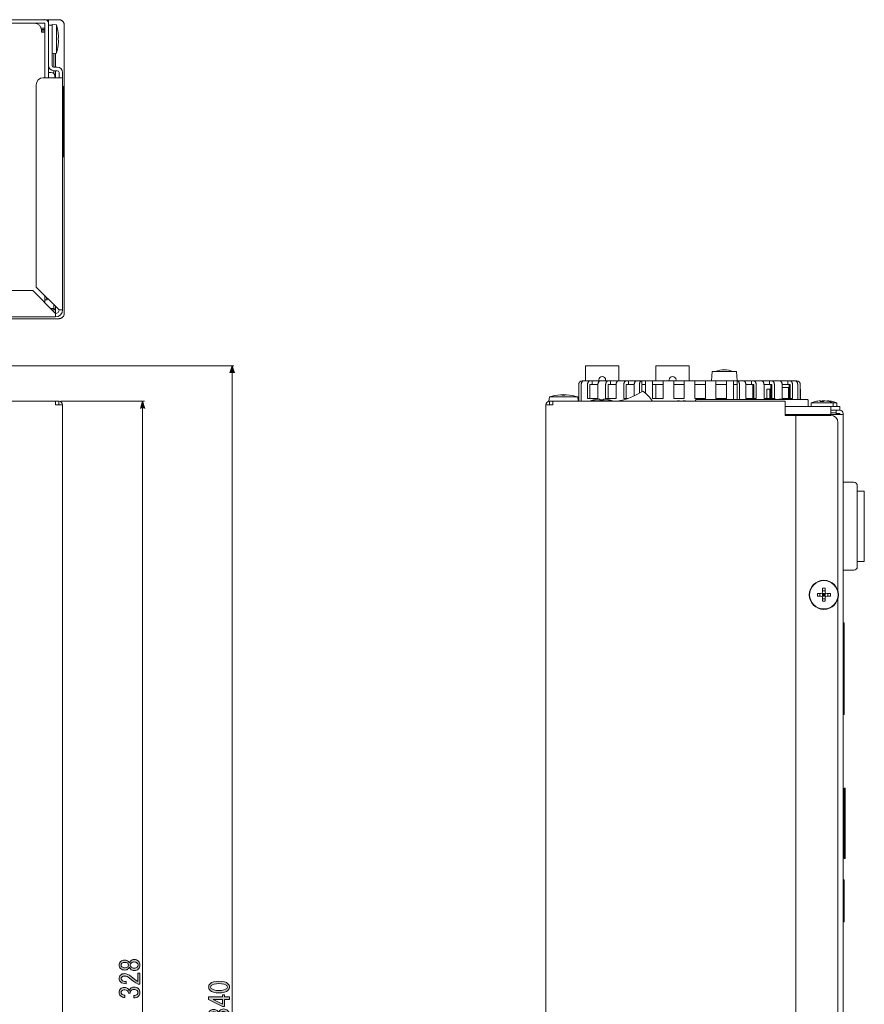
# Model space of a CAD drawing. Units: inches. Extents: x -94 to 266, y 7 to 290.
# Drawn here: x 146 to 266, y 147 to 287 of the extents above; entities that cross this region are included whole.
import ezdxf

# ---------------------------------------------------------------- set-up
doc = ezdxf.new("R2010")
doc.units = ezdxf.units.IN
doc.header["$MEASUREMENT"] = 0
doc.layers.add('dim', color=7, linetype='Continuous')
doc.layers.add('外形', color=7, linetype='Continuous')

# ---------------------------------------------------------------- blocks, each defined once
blk = doc.blocks.new('block 5')
at = {"layer": 'dim'}
h = blk.add_hatch(color=7, dxfattribs=at)
h.dxf.hatch_style = 2
edge = h.paths.add_edge_path()
edge.add_spline(control_points=[(161.76, 152.89), (161.92, 153.05), (162.09, 153.13), (162.27, 153.13), (162.55, 153.13), (162.76, 153.05), (162.92, 152.89), (163.06, 152.75), (163.12, 152.57), (163.12, 152.34), (163.12, 152.11), (163.06, 151.93), (162.92, 151.79), (162.76, 151.63), (162.55, 151.55), (162.27, 151.55), (162.09, 151.55), (161.92, 151.63), (161.76, 151.79), (161.69, 151.87), (161.64, 151.95), (161.61, 152.04), (161.58, 151.96), (161.53, 151.89), (161.48, 151.84), (161.34, 151.7), (161.18, 151.63), (160.98, 151.63), (160.98, 151.63), (160.97, 151.63), (160.97, 151.63), (160.72, 151.63), (160.51, 151.7), (160.36, 151.86), (160.23, 151.99), (160.17, 152.15), (160.17, 152.34), (160.17, 152.53), (160.23, 152.69), (160.36, 152.83), (160.51, 152.98), (160.72, 153.05), (160.97, 153.05), (160.97, 153.05), (160.98, 153.05), (160.98, 153.05), (161.18, 153.05), (161.34, 152.98), (161.48, 152.84), (161.53, 152.79), (161.58, 152.72), (161.61, 152.64), (161.64, 152.73), (161.69, 152.82), (161.76, 152.89)], knot_values=[0, 0, 0, 0, 1, 1, 1, 2, 2, 2, 3, 3, 3, 4, 4, 4, 5, 5, 5, 6, 6, 6, 7, 7, 7, 8, 8, 8, 9, 9, 9, 10, 10, 10, 11, 11, 11, 12, 12, 12, 13, 13, 13, 14, 14, 14, 15, 15, 15, 16, 16, 16, 17, 17, 17, 18, 18, 18, 18], degree=3, periodic=1)
edge = h.paths.add_edge_path()
edge.add_spline(control_points=[(160.54, 152.08), (160.63, 152), (160.77, 151.96), (160.97, 151.96), (160.97, 151.96), (160.98, 151.96), (160.98, 151.96), (161.17, 151.96), (161.3, 152), (161.38, 152.08), (161.45, 152.15), (161.48, 152.24), (161.48, 152.34), (161.48, 152.44), (161.45, 152.53), (161.38, 152.6), (161.3, 152.68), (161.17, 152.72), (160.98, 152.72), (160.98, 152.72), (160.97, 152.72), (160.97, 152.72), (160.77, 152.72), (160.63, 152.68), (160.54, 152.6), (160.47, 152.53), (160.44, 152.44), (160.44, 152.34), (160.44, 152.24), (160.47, 152.15), (160.54, 152.08)], knot_values=[0, 0, 0, 0, 1, 1, 1, 2, 2, 2, 3, 3, 3, 4, 4, 4, 5, 5, 5, 6, 6, 6, 7, 7, 7, 8, 8, 8, 9, 9, 9, 10, 10, 10, 10], degree=3, periodic=1)
edge = h.paths.add_edge_path()
edge.add_spline(control_points=[(161.86, 152.05), (161.96, 151.95), (162.1, 151.9), (162.27, 151.9), (162.47, 151.9), (162.63, 151.95), (162.73, 152.05), (162.81, 152.13), (162.85, 152.23), (162.85, 152.34), (162.85, 152.45), (162.81, 152.55), (162.73, 152.63), (162.63, 152.73), (162.47, 152.78), (162.27, 152.78), (162.1, 152.78), (161.96, 152.73), (161.86, 152.63), (161.78, 152.55), (161.74, 152.45), (161.74, 152.34), (161.74, 152.23), (161.78, 152.13), (161.86, 152.05)], knot_values=[0, 0, 0, 0, 1, 1, 1, 2, 2, 2, 3, 3, 3, 4, 4, 4, 5, 5, 5, 6, 6, 6, 7, 7, 7, 8, 8, 8, 8], degree=3, periodic=1)
h = blk.add_hatch(color=7, dxfattribs=at)
h.dxf.hatch_style = 2
edge = h.paths.add_edge_path()
edge.add_spline(control_points=[(162.83, 151.17), (162.83, 151.17), (163.12, 151.17), (163.12, 151.17), (163.12, 151.17), (163.12, 149.63), (163.12, 149.63), (163.12, 149.63), (162.88, 149.63), (162.88, 149.63), (162.44, 149.86), (162.03, 150.15), (161.64, 150.49), (161.41, 150.68), (161.18, 150.78), (160.94, 150.78), (160.77, 150.78), (160.64, 150.73), (160.54, 150.64), (160.48, 150.58), (160.45, 150.5), (160.45, 150.4), (160.45, 150.32), (160.49, 150.24), (160.57, 150.16), (160.67, 150.07), (160.85, 150.02), (161.14, 150.02), (161.14, 150.02), (161.14, 149.69), (161.14, 149.69), (160.77, 149.7), (160.51, 149.78), (160.35, 149.95), (160.23, 150.07), (160.17, 150.23), (160.17, 150.43), (160.17, 150.62), (160.23, 150.78), (160.36, 150.92), (160.5, 151.06), (160.7, 151.13), (160.95, 151.13), (161.25, 151.13), (161.55, 150.99), (161.86, 150.72), (162.2, 150.43), (162.52, 150.18), (162.83, 149.99), (162.83, 149.99), (162.83, 151.17), (162.83, 151.17)], knot_values=[0, 0, 0, 0, 1, 1, 1, 2, 2, 2, 3, 3, 3, 4, 4, 4, 5, 5, 5, 6, 6, 6, 7, 7, 7, 8, 8, 8, 9, 9, 9, 10, 10, 10, 11, 11, 11, 12, 12, 12, 13, 13, 13, 14, 14, 14, 15, 15, 15, 16, 16, 16, 17, 17, 17, 17], degree=3, periodic=1)
h = blk.add_hatch(color=7, dxfattribs=at)
h.dxf.hatch_style = 2
edge = h.paths.add_edge_path()
edge.add_spline(control_points=[(162.73, 148.16), (162.8, 148.23), (162.83, 148.32), (162.83, 148.44), (162.83, 148.55), (162.79, 148.64), (162.7, 148.73), (162.61, 148.82), (162.45, 148.87), (162.24, 148.87), (162.08, 148.87), (161.94, 148.81), (161.83, 148.7), (161.75, 148.62), (161.72, 148.5), (161.73, 148.34), (161.73, 148.34), (161.47, 148.34), (161.47, 148.34), (161.46, 148.5), (161.41, 148.62), (161.33, 148.7), (161.25, 148.78), (161.13, 148.82), (160.97, 148.82), (160.77, 148.82), (160.62, 148.78), (160.53, 148.69), (160.47, 148.63), (160.44, 148.55), (160.44, 148.46), (160.44, 148.37), (160.47, 148.29), (160.53, 148.23), (160.63, 148.13), (160.78, 148.08), (160.98, 148.07), (160.98, 148.07), (160.98, 147.73), (160.98, 147.73), (160.72, 147.74), (160.51, 147.83), (160.35, 147.99), (160.23, 148.11), (160.17, 148.27), (160.17, 148.46), (160.17, 148.66), (160.23, 148.82), (160.35, 148.95), (160.49, 149.09), (160.68, 149.16), (160.91, 149.16), (161.12, 149.16), (161.28, 149.1), (161.39, 148.99), (161.49, 148.89), (161.56, 148.79), (161.59, 148.7), (161.63, 148.83), (161.69, 148.93), (161.76, 149.01), (161.9, 149.15), (162.07, 149.22), (162.27, 149.22), (162.54, 149.22), (162.75, 149.14), (162.91, 148.98), (163.05, 148.83), (163.12, 148.66), (163.12, 148.44), (163.12, 148.21), (163.06, 148.03), (162.92, 147.9), (162.77, 147.75), (162.55, 147.67), (162.24, 147.67), (162.24, 147.67), (162.24, 148.02), (162.24, 148.02), (162.46, 148.01), (162.63, 148.06), (162.73, 148.16)], knot_values=[0, 0, 0, 0, 1, 1, 1, 2, 2, 2, 3, 3, 3, 4, 4, 4, 5, 5, 5, 6, 6, 6, 7, 7, 7, 8, 8, 8, 9, 9, 9, 10, 10, 10, 11, 11, 11, 12, 12, 12, 13, 13, 13, 14, 14, 14, 15, 15, 15, 16, 16, 16, 17, 17, 17, 18, 18, 18, 19, 19, 19, 20, 20, 20, 21, 21, 21, 22, 22, 22, 23, 23, 23, 24, 24, 24, 25, 25, 25, 26, 26, 26, 27, 27, 27, 27], degree=3, periodic=1)
at = {"layer": 'dim', "lineweight": 0}
for points, knots in [([(161.76, 152.89), (161.92, 153.05), (162.09, 153.13), (162.27, 153.13), (162.55, 153.13), (162.76, 153.05), (162.92, 152.89), (163.06, 152.75), (163.12, 152.57), (163.12, 152.34), (163.12, 152.11), (163.06, 151.93), (162.92, 151.79), (162.76, 151.63), (162.55, 151.55), (162.27, 151.55), (162.09, 151.55), (161.92, 151.63), (161.76, 151.79), (161.69, 151.87), (161.64, 151.95), (161.61, 152.04), (161.58, 151.96), (161.53, 151.89), (161.48, 151.84), (161.34, 151.7), (161.18, 151.63), (160.98, 151.63), (160.98, 151.63), (160.97, 151.63), (160.97, 151.63), (160.72, 151.63), (160.51, 151.7), (160.36, 151.86), (160.23, 151.99), (160.17, 152.15), (160.17, 152.34), (160.17, 152.53), (160.23, 152.69), (160.36, 152.83), (160.51, 152.98), (160.72, 153.05), (160.97, 153.05), (160.97, 153.05), (160.98, 153.05), (160.98, 153.05), (161.18, 153.05), (161.34, 152.98), (161.48, 152.84), (161.53, 152.79), (161.58, 152.72), (161.61, 152.64), (161.64, 152.73), (161.69, 152.82), (161.76, 152.89)], [0, 0, 0, 0, 1, 1, 1, 2, 2, 2, 3, 3, 3, 4, 4, 4, 5, 5, 5, 6, 6, 6, 7, 7, 7, 8, 8, 8, 9, 9, 9, 10, 10, 10, 11, 11, 11, 12, 12, 12, 13, 13, 13, 14, 14, 14, 15, 15, 15, 16, 16, 16, 17, 17, 17, 18, 18, 18, 18]), ([(160.54, 152.08), (160.63, 152), (160.77, 151.96), (160.97, 151.96), (160.97, 151.96), (160.98, 151.96), (160.98, 151.96), (161.17, 151.96), (161.3, 152), (161.38, 152.08), (161.45, 152.15), (161.48, 152.24), (161.48, 152.34), (161.48, 152.44), (161.45, 152.53), (161.38, 152.6), (161.3, 152.68), (161.17, 152.72), (160.98, 152.72), (160.98, 152.72), (160.97, 152.72), (160.97, 152.72), (160.77, 152.72), (160.63, 152.68), (160.54, 152.6), (160.47, 152.53), (160.44, 152.44), (160.44, 152.34), (160.44, 152.24), (160.47, 152.15), (160.54, 152.08)], [0, 0, 0, 0, 1, 1, 1, 2, 2, 2, 3, 3, 3, 4, 4, 4, 5, 5, 5, 6, 6, 6, 7, 7, 7, 8, 8, 8, 9, 9, 9, 10, 10, 10, 10]), ([(161.86, 152.05), (161.96, 151.95), (162.1, 151.9), (162.27, 151.9), (162.47, 151.9), (162.63, 151.95), (162.73, 152.05), (162.81, 152.13), (162.85, 152.23), (162.85, 152.34), (162.85, 152.45), (162.81, 152.55), (162.73, 152.63), (162.63, 152.73), (162.47, 152.78), (162.27, 152.78), (162.1, 152.78), (161.96, 152.73), (161.86, 152.63), (161.78, 152.55), (161.74, 152.45), (161.74, 152.34), (161.74, 152.23), (161.78, 152.13), (161.86, 152.05)], [0, 0, 0, 0, 1, 1, 1, 2, 2, 2, 3, 3, 3, 4, 4, 4, 5, 5, 5, 6, 6, 6, 7, 7, 7, 8, 8, 8, 8]), ([(162.83, 151.17), (162.83, 151.17), (163.12, 151.17), (163.12, 151.17), (163.12, 151.17), (163.12, 149.63), (163.12, 149.63), (163.12, 149.63), (162.88, 149.63), (162.88, 149.63), (162.44, 149.86), (162.03, 150.15), (161.64, 150.49), (161.41, 150.68), (161.18, 150.78), (160.94, 150.78), (160.77, 150.78), (160.64, 150.73), (160.54, 150.64), (160.48, 150.58), (160.45, 150.5), (160.45, 150.4), (160.45, 150.32), (160.49, 150.24), (160.57, 150.16), (160.67, 150.07), (160.85, 150.02), (161.14, 150.02), (161.14, 150.02), (161.14, 149.69), (161.14, 149.69), (160.77, 149.7), (160.51, 149.78), (160.35, 149.95), (160.23, 150.07), (160.17, 150.23), (160.17, 150.43), (160.17, 150.62), (160.23, 150.78), (160.36, 150.92), (160.5, 151.06), (160.7, 151.13), (160.95, 151.13), (161.25, 151.13), (161.55, 150.99), (161.86, 150.72), (162.2, 150.43), (162.52, 150.18), (162.83, 149.99), (162.83, 149.99), (162.83, 151.17), (162.83, 151.17)], [0, 0, 0, 0, 1, 1, 1, 2, 2, 2, 3, 3, 3, 4, 4, 4, 5, 5, 5, 6, 6, 6, 7, 7, 7, 8, 8, 8, 9, 9, 9, 10, 10, 10, 11, 11, 11, 12, 12, 12, 13, 13, 13, 14, 14, 14, 15, 15, 15, 16, 16, 16, 17, 17, 17, 17]), ([(162.73, 148.16), (162.8, 148.23), (162.83, 148.32), (162.83, 148.44), (162.83, 148.55), (162.79, 148.64), (162.7, 148.73), (162.61, 148.82), (162.45, 148.87), (162.24, 148.87), (162.08, 148.87), (161.94, 148.81), (161.83, 148.7), (161.75, 148.62), (161.72, 148.5), (161.73, 148.34), (161.73, 148.34), (161.47, 148.34), (161.47, 148.34), (161.46, 148.5), (161.41, 148.62), (161.33, 148.7), (161.25, 148.78), (161.13, 148.82), (160.97, 148.82), (160.77, 148.82), (160.62, 148.78), (160.53, 148.69), (160.47, 148.63), (160.44, 148.55), (160.44, 148.46), (160.44, 148.37), (160.47, 148.29), (160.53, 148.23), (160.63, 148.13), (160.78, 148.08), (160.98, 148.07), (160.98, 148.07), (160.98, 147.73), (160.98, 147.73), (160.72, 147.74), (160.51, 147.83), (160.35, 147.99), (160.23, 148.11), (160.17, 148.27), (160.17, 148.46), (160.17, 148.66), (160.23, 148.82), (160.35, 148.95), (160.49, 149.09), (160.68, 149.16), (160.91, 149.16), (161.12, 149.16), (161.28, 149.1), (161.39, 148.99), (161.49, 148.89), (161.56, 148.79), (161.59, 148.7), (161.63, 148.83), (161.69, 148.93), (161.76, 149.01), (161.9, 149.15), (162.07, 149.22), (162.27, 149.22), (162.54, 149.22), (162.75, 149.14), (162.91, 148.98), (163.05, 148.83), (163.12, 148.66), (163.12, 148.44), (163.12, 148.21), (163.06, 148.03), (162.92, 147.9), (162.77, 147.75), (162.55, 147.67), (162.24, 147.67), (162.24, 147.67), (162.24, 148.02), (162.24, 148.02), (162.46, 148.01), (162.63, 148.06), (162.73, 148.16)], [0, 0, 0, 0, 1, 1, 1, 2, 2, 2, 3, 3, 3, 4, 4, 4, 5, 5, 5, 6, 6, 6, 7, 7, 7, 8, 8, 8, 9, 9, 9, 10, 10, 10, 11, 11, 11, 12, 12, 12, 13, 13, 13, 14, 14, 14, 15, 15, 15, 16, 16, 16, 17, 17, 17, 18, 18, 18, 19, 19, 19, 20, 20, 20, 21, 21, 21, 22, 22, 22, 23, 23, 23, 24, 24, 24, 25, 25, 25, 26, 26, 26, 27, 27, 27, 27])]:
    blk.add_open_spline(points, degree=3, knots=knots, dxfattribs=at)
blk = doc.blocks.new('block 6')
at = {"layer": 'dim'}
h = blk.add_hatch(color=7, dxfattribs=at)
h.dxf.hatch_style = 2
h.paths.add_polyline_path([(163.18, 231.49), (163.5, 232.49), (163.83, 231.49)])
at = {"layer": 'dim', "lineweight": 0}
for points in [[(163.18, 231.49), (163.5, 232.49), (163.83, 231.49)], [(163.5, 231.49), (163.5, 232.49)]]:
    blk.add_lwpolyline(points, dxfattribs=at)
blk = doc.blocks.new('block 7')
at = {"layer": 'dim'}
h = blk.add_hatch(color=7, dxfattribs=at)
h.dxf.hatch_style = 2
h.paths.add_polyline_path([(163.83, 69.59), (163.5, 68.59), (163.18, 69.59)])
at = {"layer": 'dim', "lineweight": 0}
for points in [[(163.83, 69.59), (163.5, 68.59), (163.18, 69.59)], [(163.5, 69.59), (163.5, 68.59)]]:
    blk.add_lwpolyline(points, dxfattribs=at)
blk = doc.blocks.new('block 4')
at = {"layer": 'dim', "lineweight": 0}
for points in [[(151.86, 232.49), (163.75, 232.49)], [(163.5, 232.49), (163.5, 150.54), (163.5, 68.59)], [(148.36, 68.59), (163.75, 68.59)]]:
    blk.add_lwpolyline(points, dxfattribs=at)
at = {"layer": 'dim'}
for name in ['block 6', 'block 5', 'block 7']:
    blk.add_blockref(name, (0, 0), dxfattribs=at)
blk = doc.blocks.new('block 9')
at = {"layer": 'dim'}
h = blk.add_hatch(color=7, dxfattribs=at)
h.dxf.hatch_style = 2
edge = h.paths.add_edge_path()
edge.add_spline(control_points=[(173.09, 148.75), (172.95, 148.89), (172.88, 149.05), (172.88, 149.22), (172.88, 149.39), (172.95, 149.55), (173.09, 149.69), (173.34, 149.93), (173.76, 150.05), (174.35, 150.05), (174.96, 150.05), (175.38, 149.93), (175.62, 149.69), (175.77, 149.55), (175.84, 149.39), (175.84, 149.22), (175.84, 149.05), (175.77, 148.89), (175.62, 148.75), (175.38, 148.51), (174.96, 148.38), (174.35, 148.38), (173.76, 148.38), (173.34, 148.51), (173.09, 148.75)], knot_values=[0, 0, 0, 0, 1, 1, 1, 2, 2, 2, 3, 3, 3, 4, 4, 4, 5, 5, 5, 6, 6, 6, 7, 7, 7, 8, 8, 8, 8], degree=3, periodic=1)
edge = h.paths.add_edge_path()
edge.add_spline(control_points=[(173.26, 149.42), (173.2, 149.35), (173.17, 149.29), (173.17, 149.22), (173.17, 149.15), (173.2, 149.08), (173.26, 149.02), (173.46, 148.83), (173.83, 148.73), (174.35, 148.73), (174.9, 148.73), (175.27, 148.83), (175.46, 149.02), (175.52, 149.08), (175.55, 149.15), (175.55, 149.22), (175.55, 149.29), (175.52, 149.35), (175.46, 149.42), (175.27, 149.61), (174.9, 149.7), (174.35, 149.7), (173.82, 149.7), (173.45, 149.61), (173.26, 149.42)], knot_values=[0, 0, 0, 0, 1, 1, 1, 2, 2, 2, 3, 3, 3, 4, 4, 4, 5, 5, 5, 6, 6, 6, 7, 7, 7, 8, 8, 8, 8], degree=3, periodic=1)
h = blk.add_hatch(color=7, dxfattribs=at)
h.dxf.hatch_style = 2
h.paths.add_polyline_path([(175.84, 147.46), (175.49, 147.46), (175.14, 147.46), (175.14, 146.44), (174.85, 146.44), (172.88, 147.46), (172.88, 147.81), (174.85, 147.81), (174.85, 148.13), (175.14, 148.13), (175.14, 147.81), (175.84, 147.81)])
h.paths.add_polyline_path([(174.85, 147.46), (173.52, 147.46), (174.85, 146.78)])
h = blk.add_hatch(color=7, dxfattribs=at)
h.dxf.hatch_style = 2
edge = h.paths.add_edge_path()
edge.add_spline(control_points=[(175.44, 145.03), (175.51, 145.11), (175.55, 145.2), (175.55, 145.32), (175.55, 145.42), (175.5, 145.52), (175.41, 145.61), (175.32, 145.7), (175.17, 145.75), (174.96, 145.75), (174.8, 145.75), (174.66, 145.69), (174.55, 145.58), (174.47, 145.5), (174.43, 145.38), (174.44, 145.22), (174.44, 145.22), (174.18, 145.22), (174.18, 145.22), (174.17, 145.38), (174.13, 145.5), (174.05, 145.58), (173.97, 145.66), (173.85, 145.7), (173.68, 145.7), (173.48, 145.7), (173.34, 145.66), (173.25, 145.57), (173.18, 145.5), (173.15, 145.43), (173.15, 145.34), (173.15, 145.25), (173.18, 145.17), (173.25, 145.11), (173.35, 145.01), (173.5, 144.95), (173.7, 144.94), (173.7, 144.94), (173.7, 144.61), (173.7, 144.61), (173.44, 144.62), (173.23, 144.71), (173.06, 144.87), (172.94, 144.99), (172.88, 145.15), (172.88, 145.34), (172.88, 145.54), (172.94, 145.7), (173.06, 145.82), (173.2, 145.96), (173.39, 146.04), (173.62, 146.04), (173.84, 146.04), (174, 145.98), (174.11, 145.87), (174.21, 145.77), (174.28, 145.67), (174.31, 145.58), (174.35, 145.71), (174.4, 145.81), (174.47, 145.88), (174.61, 146.02), (174.79, 146.1), (174.99, 146.1), (175.25, 146.1), (175.46, 146.01), (175.62, 145.85), (175.77, 145.71), (175.84, 145.54), (175.84, 145.32), (175.84, 145.09), (175.77, 144.91), (175.64, 144.78), (175.49, 144.63), (175.26, 144.55), (174.96, 144.55), (174.96, 144.55), (174.96, 144.9), (174.96, 144.9), (175.18, 144.89), (175.34, 144.93), (175.44, 145.03)], knot_values=[0, 0, 0, 0, 1, 1, 1, 2, 2, 2, 3, 3, 3, 4, 4, 4, 5, 5, 5, 6, 6, 6, 7, 7, 7, 8, 8, 8, 9, 9, 9, 10, 10, 10, 11, 11, 11, 12, 12, 12, 13, 13, 13, 14, 14, 14, 15, 15, 15, 16, 16, 16, 17, 17, 17, 18, 18, 18, 19, 19, 19, 20, 20, 20, 21, 21, 21, 22, 22, 22, 23, 23, 23, 24, 24, 24, 25, 25, 25, 26, 26, 26, 27, 27, 27, 27], degree=3, periodic=1)
at = {"layer": 'dim', "lineweight": 0}
for points in [[(175.84, 147.46), (175.49, 147.46), (175.14, 147.46), (175.14, 146.44), (174.85, 146.44), (172.88, 147.46), (172.88, 147.81), (174.85, 147.81), (174.85, 148.13), (175.14, 148.13), (175.14, 147.81), (175.84, 147.81), (175.84, 147.46)], [(174.85, 147.46), (173.52, 147.46), (174.85, 146.78), (174.85, 147.46)]]:
    blk.add_lwpolyline(points, dxfattribs=at)
for points, knots in [([(173.09, 148.75), (172.95, 148.89), (172.88, 149.05), (172.88, 149.22), (172.88, 149.39), (172.95, 149.55), (173.09, 149.69), (173.34, 149.93), (173.76, 150.05), (174.35, 150.05), (174.96, 150.05), (175.38, 149.93), (175.62, 149.69), (175.77, 149.55), (175.84, 149.39), (175.84, 149.22), (175.84, 149.05), (175.77, 148.89), (175.62, 148.75), (175.38, 148.51), (174.96, 148.38), (174.35, 148.38), (173.76, 148.38), (173.34, 148.51), (173.09, 148.75)], [0, 0, 0, 0, 1, 1, 1, 2, 2, 2, 3, 3, 3, 4, 4, 4, 5, 5, 5, 6, 6, 6, 7, 7, 7, 8, 8, 8, 8]), ([(173.26, 149.42), (173.2, 149.35), (173.17, 149.29), (173.17, 149.22), (173.17, 149.15), (173.2, 149.08), (173.26, 149.02), (173.46, 148.83), (173.83, 148.73), (174.35, 148.73), (174.9, 148.73), (175.27, 148.83), (175.46, 149.02), (175.52, 149.08), (175.55, 149.15), (175.55, 149.22), (175.55, 149.29), (175.52, 149.35), (175.46, 149.42), (175.27, 149.61), (174.9, 149.7), (174.35, 149.7), (173.82, 149.7), (173.45, 149.61), (173.26, 149.42)], [0, 0, 0, 0, 1, 1, 1, 2, 2, 2, 3, 3, 3, 4, 4, 4, 5, 5, 5, 6, 6, 6, 7, 7, 7, 8, 8, 8, 8]), ([(175.44, 145.03), (175.51, 145.11), (175.55, 145.2), (175.55, 145.32), (175.55, 145.42), (175.5, 145.52), (175.41, 145.61), (175.32, 145.7), (175.17, 145.75), (174.96, 145.75), (174.8, 145.75), (174.66, 145.69), (174.55, 145.58), (174.47, 145.5), (174.43, 145.38), (174.44, 145.22), (174.44, 145.22), (174.18, 145.22), (174.18, 145.22), (174.17, 145.38), (174.13, 145.5), (174.05, 145.58), (173.97, 145.66), (173.85, 145.7), (173.68, 145.7), (173.48, 145.7), (173.34, 145.66), (173.25, 145.57), (173.18, 145.5), (173.15, 145.43), (173.15, 145.34), (173.15, 145.25), (173.18, 145.17), (173.25, 145.11), (173.35, 145.01), (173.5, 144.95), (173.7, 144.94), (173.7, 144.94), (173.7, 144.61), (173.7, 144.61), (173.44, 144.62), (173.23, 144.71), (173.06, 144.87), (172.94, 144.99), (172.88, 145.15), (172.88, 145.34), (172.88, 145.54), (172.94, 145.7), (173.06, 145.82), (173.2, 145.96), (173.39, 146.04), (173.62, 146.04), (173.84, 146.04), (174, 145.98), (174.11, 145.87), (174.21, 145.77), (174.28, 145.67), (174.31, 145.58), (174.35, 145.71), (174.4, 145.81), (174.47, 145.88), (174.61, 146.02), (174.79, 146.1), (174.99, 146.1), (175.25, 146.1), (175.46, 146.01), (175.62, 145.85), (175.77, 145.71), (175.84, 145.54), (175.84, 145.32), (175.84, 145.09), (175.77, 144.91), (175.64, 144.78), (175.49, 144.63), (175.26, 144.55), (174.96, 144.55), (174.96, 144.55), (174.96, 144.9), (174.96, 144.9), (175.18, 144.89), (175.34, 144.93), (175.44, 145.03)], [0, 0, 0, 0, 1, 1, 1, 2, 2, 2, 3, 3, 3, 4, 4, 4, 5, 5, 5, 6, 6, 6, 7, 7, 7, 8, 8, 8, 9, 9, 9, 10, 10, 10, 11, 11, 11, 12, 12, 12, 13, 13, 13, 14, 14, 14, 15, 15, 15, 16, 16, 16, 17, 17, 17, 18, 18, 18, 19, 19, 19, 20, 20, 20, 21, 21, 21, 22, 22, 22, 23, 23, 23, 24, 24, 24, 25, 25, 25, 26, 26, 26, 27, 27, 27, 27])]:
    blk.add_open_spline(points, degree=3, knots=knots, dxfattribs=at)
blk = doc.blocks.new('block 10')
at = {"layer": 'dim'}
h = blk.add_hatch(color=7, dxfattribs=at)
h.dxf.hatch_style = 2
h.paths.add_polyline_path([(175.89, 236.54), (176.22, 237.54), (176.54, 236.54)])
at = {"layer": 'dim', "lineweight": 0}
for points in [[(175.89, 236.54), (176.22, 237.54), (176.54, 236.54)], [(176.22, 236.54), (176.22, 237.54)]]:
    blk.add_lwpolyline(points, dxfattribs=at)
blk = doc.blocks.new('block 11')
at = {"layer": 'dim'}
h = blk.add_hatch(color=7, dxfattribs=at)
h.dxf.hatch_style = 2
h.paths.add_polyline_path([(176.54, 68.84), (176.22, 67.84), (175.89, 68.84)])
at = {"layer": 'dim', "lineweight": 0}
for points in [[(176.54, 68.84), (176.22, 67.84), (175.89, 68.84)], [(176.22, 68.84), (176.22, 67.84)]]:
    blk.add_lwpolyline(points, dxfattribs=at)
blk = doc.blocks.new('block 8')
at = {"layer": 'dim', "lineweight": 0}
for points in [[(97.24, 237.54), (176.47, 237.54)], [(176.22, 237.54), (176.22, 152.69), (176.22, 67.84)], [(109.22, 67.84), (176.47, 67.84)]]:
    blk.add_lwpolyline(points, dxfattribs=at)
at = {"layer": 'dim'}
for name in ['block 10', 'block 9', 'block 11']:
    blk.add_blockref(name, (0, 0), dxfattribs=at)

msp = doc.modelspace()

# ---------------------------------------------------------------- linework, layer by layer
at = {"layer": '外形', "color": 7, "lineweight": 9}
for points in [[(151.62, 286.74), (3.61, 286.74)], [(5.61, 286.24), (149.62, 286.24)], [(149.62, 286.24), (149.62, 278.49)], [(149.83, 286.69), (150.12, 286.69)], [(150.12, 278.49), (150.12, 286.69)], [(150.62, 285.99), (150.12, 285.99)], [(151.27, 286.01), (150.62, 286.07)], [(150.62, 280.24), (150.62, 286.07)], [(151.27, 286.01), (151.27, 281.98)], [(152.37, 286), (152.36, 286.05), (152.36, 286.11), (152.35, 286.16), (152.33, 286.22), (152.31, 286.27), (152.29, 286.32), (152.27, 286.37), (152.24, 286.42), (152.2, 286.46), (152.17, 286.51), (152.13, 286.55), (152.08, 286.58), (152.04, 286.61), (151.99, 286.64), (151.94, 286.67), (151.89, 286.69), (151.84, 286.71), (151.78, 286.73), (151.73, 286.74), (151.67, 286.74), (151.62, 286.74)], [(152.37, 286), (152.37, 244.99)], [(149.08, 285.53), (149.62, 285.53)], [(149.11, 285.37), (149.62, 285.37)], [(149.12, 284.99), (149.12, 285.24)], [(149.62, 285.18), (149.12, 285.18)], [(149.62, 284.99), (149.12, 284.99)], [(151.5, 284.17), (151.55, 284.17)], [(151.5, 283.82), (151.5, 284.17)], [(151.55, 284.36), (151.55, 284.42)], [(151.56, 284.22), (151.55, 284.36)], [(151.55, 284.17), (151.56, 284.22)], [(151.5, 283.82), (151.55, 283.82)], [(151.55, 283.63), (151.55, 283.82)], [(151.55, 283.57), (151.55, 283.63)], [(151.27, 281.98), (150.62, 281.92)], [(150.86, 281.94), (150.86, 279.99)], [(151.12, 281.96), (151.12, 279.99)], [(151.37, 279.99), (150.87, 279.99)], [(150.52, 279.24), (150.12, 279.24)], [(150.86, 279.49), (150.86, 279.1)], [(150.87, 279.49), (151.37, 279.49)], [(151.02, 278.74), (151.02, 278.49)], [(151.12, 279.49), (151.12, 278.49)], [(151.62, 279.24), (151.62, 278.49)], [(152.12, 245.49), (152.12, 279.24)], [(148.37, 277.49), (148.37, 248.74)], [(149.37, 278.49), (152.12, 278.49)], [(152.27, 277.24), (152.12, 277.24)], [(152.27, 277.24), (152.27, 267.24)], [(152.27, 267.24), (152.12, 267.24)], [(147.87, 248.24), (144.78, 248.24)], [(147.87, 248.24), (151.12, 244.99)], [(151.62, 245.49), (148.37, 248.74)], [(149.62, 247.49), (149.62, 246.5)], [(149.93, 246.91), (149.62, 246.91)], [(149.82, 247.29), (149.82, 247.13)], [(149.82, 247.13), (149.93, 246.91)], [(149.93, 247.17), (149.93, 246.91)], [(150.86, 245.68), (150.43, 245.68)], [(151.1, 245.51), (150.61, 245.51)], [(150.86, 246.24), (150.86, 245.68)], [(151.1, 245.51), (150.86, 245.68)], [(151.1, 245.51), (151.12, 245)], [(151.12, 245.99), (151.12, 244.49)], [(151.61, 245.49), (152.12, 245.49)], [(151.62, 244.24), (151.67, 244.25), (151.73, 244.25), (151.78, 244.26), (151.84, 244.28), (151.89, 244.3), (151.94, 244.32), (151.99, 244.34), (152.04, 244.37), (152.08, 244.41), (152.13, 244.44), (152.17, 244.48), (152.2, 244.53), (152.24, 244.57), (152.27, 244.62), (152.29, 244.67), (152.31, 244.72), (152.33, 244.77), (152.35, 244.83), (152.36, 244.88), (152.36, 244.94), (152.37, 244.99)], [(3.61, 244.24), (151.62, 244.24)], [(4.11, 244.49), (151.12, 244.49)], [(226.46, 235.39), (226.46, 237.54)], [(226.46, 237.54), (231.21, 237.54)], [(231.21, 235.39), (231.21, 237.54)], [(236.46, 235.39), (236.46, 237.54)], [(236.46, 237.54), (241.21, 237.54)], [(241.21, 235.39), (241.21, 237.54)], [(244.36, 235.39), (244.44, 236.74)], [(244.44, 236.74), (247.94, 236.74)], [(248.02, 235.39), (247.94, 236.74)], [(225.85, 234.89), (225.85, 234.94), (225.86, 234.99), (225.87, 235.04), (225.88, 235.09), (225.9, 235.14), (225.92, 235.18), (225.94, 235.22), (225.97, 235.26), (225.99, 235.29), (226.02, 235.32), (226.05, 235.34), (226.09, 235.36)], [(225.99, 235.39), (225.99, 235.28)], [(225.99, 235.39), (256.49, 235.39)], [(226.09, 235.36), (226.19, 235.39)], [(227.08, 235.39), (227.05, 235.38), (227.01, 235.38), (226.98, 235.36), (226.95, 235.34), (226.91, 235.32), (226.89, 235.29), (226.86, 235.26), (226.83, 235.22), (226.81, 235.18), (226.79, 235.14), (226.77, 235.09), (226.76, 235.04), (226.75, 234.99), (226.75, 234.94), (226.75, 234.89)], [(227.42, 235.39), (227.42, 234.89)], [(228.22, 234.89), (228.22, 234.94), (228.23, 234.99), (228.24, 235.04), (228.25, 235.09), (228.26, 235.14), (228.28, 235.18), (228.31, 235.22), (228.33, 235.26), (228.36, 235.29), (228.39, 235.32), (228.42, 235.34), (228.45, 235.36), (228.49, 235.38), (228.52, 235.38), (228.56, 235.39)], [(229.66, 235.39), (229.63, 235.38), (229.59, 235.38), (229.56, 235.36), (229.53, 235.34), (229.49, 235.32), (229.46, 235.29), (229.44, 235.26), (229.41, 235.22), (229.39, 235.18), (229.37, 235.14), (229.36, 235.09), (229.34, 235.04), (229.33, 234.99), (229.33, 234.94), (229.32, 234.89)], [(230, 235.39), (230, 234.89)], [(230.8, 234.89), (230.8, 234.94), (230.81, 234.99), (230.82, 235.04), (230.83, 235.09), (230.85, 235.14), (230.87, 235.18), (230.89, 235.22), (230.91, 235.26), (230.94, 235.29), (230.97, 235.32), (231, 235.34), (231.04, 235.36), (231.07, 235.38), (231.1, 235.38), (231.14, 235.39)], [(232.24, 235.39), (232.21, 235.38), (232.17, 235.38), (232.14, 235.36), (232.11, 235.34), (232.08, 235.32), (232.04, 235.29), (232.02, 235.26), (231.99, 235.22), (231.97, 235.18), (231.95, 235.14), (231.94, 235.09), (231.92, 235.04), (231.91, 234.99), (231.91, 234.94), (231.91, 234.89)], [(232.58, 235.39), (232.58, 234.89)], [(233.38, 234.89), (233.38, 234.94), (233.39, 234.99), (233.4, 235.04), (233.41, 235.09), (233.42, 235.14), (233.45, 235.18), (233.47, 235.22), (233.49, 235.26), (233.52, 235.29), (233.55, 235.32), (233.58, 235.34), (233.61, 235.36), (233.65, 235.38), (233.68, 235.38), (233.72, 235.39)], [(234.46, 235.39), (234.42, 235.38), (234.39, 235.38), (234.35, 235.36), (234.32, 235.34), (234.29, 235.32), (234.26, 235.29), (234.23, 235.26), (234.2, 235.22), (234.18, 235.18), (234.16, 235.14), (234.15, 235.09), (234.14, 235.04), (234.12, 234.99), (234.12, 234.94), (234.12, 234.89)], [(234.46, 235.39), (234.46, 233.85)], [(234.99, 233.63), (234.99, 235.39)], [(235.99, 232.89), (235.99, 235.39)], [(237.49, 232.89), (237.49, 235.39)], [(238.99, 232.89), (238.99, 235.39)], [(240.49, 232.89), (240.49, 235.39)], [(241.99, 232.89), (241.99, 235.39)], [(243.49, 232.89), (243.49, 235.39)], [(244.99, 232.89), (244.99, 235.39)], [(246.49, 232.89), (246.49, 235.39)], [(247.49, 232.74), (247.49, 235.39)], [(248.02, 235.39), (248.02, 232.74)], [(248.35, 234.89), (248.35, 234.94), (248.35, 234.99), (248.34, 235.04), (248.32, 235.09), (248.31, 235.14), (248.29, 235.18), (248.27, 235.22), (248.24, 235.26), (248.22, 235.29), (248.19, 235.32), (248.15, 235.34), (248.12, 235.36), (248.09, 235.38), (248.05, 235.38), (248.02, 235.39)], [(248.91, 235.39), (248.94, 235.38), (248.98, 235.38), (249.01, 235.36), (249.05, 235.34), (249.08, 235.32), (249.11, 235.29), (249.14, 235.26), (249.16, 235.22), (249.18, 235.18), (249.2, 235.14), (249.22, 235.09), (249.23, 235.04), (249.24, 234.99), (249.24, 234.94), (249.25, 234.89)], [(250.04, 235.39), (250.04, 234.89)], [(250.72, 234.89), (250.72, 234.94), (250.71, 234.99), (250.7, 235.04), (250.69, 235.09), (250.67, 235.14), (250.66, 235.18), (250.63, 235.22), (250.61, 235.26), (250.58, 235.29), (250.55, 235.32), (250.52, 235.34), (250.49, 235.36), (250.45, 235.38), (250.42, 235.38), (250.38, 235.39)], [(251.49, 235.39), (251.53, 235.38), (251.56, 235.38), (251.59, 235.36), (251.63, 235.34), (251.66, 235.32), (251.69, 235.29), (251.71, 235.26), (251.74, 235.22), (251.76, 235.18), (251.78, 235.14), (251.8, 235.09), (251.81, 235.04), (251.82, 234.99), (251.82, 234.94), (251.83, 234.89)], [(252.63, 235.39), (252.63, 234.89)], [(253.3, 234.89), (253.3, 234.94), (253.29, 234.99), (253.28, 235.04), (253.27, 235.09), (253.26, 235.14), (253.24, 235.18), (253.21, 235.22), (253.19, 235.26), (253.16, 235.29), (253.13, 235.32), (253.1, 235.34), (253.07, 235.36), (253.03, 235.38), (253, 235.38), (252.96, 235.39)], [(254.07, 235.39), (254.1, 235.38), (254.14, 235.38), (254.17, 235.36), (254.2, 235.34), (254.24, 235.32), (254.27, 235.29), (254.29, 235.26), (254.32, 235.22), (254.34, 235.18), (254.36, 235.14), (254.38, 235.09), (254.39, 235.04), (254.4, 234.99), (254.41, 234.94), (254.41, 234.89)], [(255.2, 235.39), (255.2, 234.89)], [(255.88, 234.89), (255.88, 234.94), (255.87, 234.99), (255.86, 235.04), (255.85, 235.09), (255.84, 235.14), (255.82, 235.18), (255.8, 235.22), (255.77, 235.26), (255.74, 235.29), (255.71, 235.32), (255.68, 235.34), (255.65, 235.36), (255.61, 235.38), (255.58, 235.38), (255.54, 235.39)], [(256.28, 235.39), (256.38, 235.36)], [(256.38, 235.36), (256.42, 235.34), (256.45, 235.32), (256.48, 235.29), (256.51, 235.26), (256.53, 235.22), (256.55, 235.18), (256.57, 235.14), (256.59, 235.09), (256.6, 235.04), (256.61, 234.99), (256.62, 234.94), (256.62, 234.89)], [(256.49, 235.39), (256.49, 235.28)], [(225.49, 232.49), (225.49, 234.89)], [(225.85, 234.89), (225.85, 232.49)], [(226.75, 232.89), (226.75, 234.89)], [(227.08, 232.89), (227.08, 234.89)], [(228.22, 234.89), (227.08, 234.89)], [(228.22, 232.89), (228.22, 234.89)], [(229.32, 232.89), (229.32, 234.89)], [(229.66, 232.89), (229.66, 234.89)], [(230.8, 234.89), (229.66, 234.89)], [(230.8, 232.89), (230.8, 234.89)], [(231.91, 232.89), (231.91, 234.89)], [(232.24, 232.89), (232.24, 234.89)], [(233.38, 234.89), (232.24, 234.89)], [(233.38, 233.27), (233.38, 234.89)], [(234.12, 233.65), (234.12, 234.89)], [(234.99, 234.89), (234.46, 234.89)], [(237.49, 234.89), (235.99, 234.89)], [(236.46, 232.89), (236.46, 234.89)], [(240.49, 234.89), (238.99, 234.89)], [(243.49, 234.89), (241.99, 234.89)], [(246.49, 234.89), (244.99, 234.89)], [(248.02, 234.89), (247.49, 234.89)], [(248.35, 234.89), (248.35, 232.74)], [(249.25, 232.89), (249.25, 234.89)], [(250.38, 234.89), (249.25, 234.89)], [(250.23, 232.89), (250.23, 234.89)], [(250.38, 232.89), (250.38, 234.89)], [(250.72, 232.89), (250.72, 234.89)], [(251.83, 232.89), (251.83, 234.89)], [(252.96, 234.89), (251.83, 234.89)], [(252.25, 232.89), (252.25, 234.21)], [(252.25, 234.21), (252.7, 234.21)], [(252.66, 232.89), (252.66, 234.08)], [(252.81, 232.89), (252.81, 234.89)], [(252.96, 232.89), (252.96, 234.89)], [(253.3, 232.89), (253.3, 234.89)], [(254.41, 232.89), (254.41, 234.89)], [(255.54, 234.89), (254.41, 234.89)], [(254.41, 234.46), (255.39, 234.46)], [(255.33, 232.89), (255.33, 234.46)], [(255.39, 232.89), (255.39, 234.89)], [(255.54, 232.89), (255.54, 234.89)], [(255.88, 232.89), (255.88, 234.89)], [(256.62, 232.74), (256.62, 234.89)], [(256.99, 234.89), (256.99, 232.74)], [(256.99, 234.21), (257.02, 234.21)], [(257.02, 232.74), (257.02, 234.21)], [(3.61, 232.49), (151.62, 232.49)], [(151.12, 232.49), (151.12, 231.99)], [(151.61, 232.49), (151.61, 231.99)], [(221.32, 233.14), (221.26, 232.49)], [(221.32, 233.14), (225.35, 233.14)], [(221.34, 232.49), (221.34, 231.99)], [(221.34, 232.49), (254.84, 232.49)], [(221.83, 232.49), (221.83, 231.99)], [(222.96, 233.42), (222.91, 233.42)], [(223.16, 233.42), (222.96, 233.42)], [(223.16, 233.37), (223.16, 233.42)], [(223.16, 233.42), (223.16, 233.42)], [(223.34, 233.37), (223.16, 233.37)], [(223.51, 233.37), (223.34, 233.37)], [(223.51, 233.37), (223.51, 233.42)], [(223.72, 233.42), (223.51, 233.42)], [(223.76, 233.42), (223.72, 233.42)], [(225.35, 233.14), (225.41, 232.49)], [(228.22, 232.89), (226.75, 232.89)], [(227.16, 232.49), (227.16, 232.54)], [(230.31, 232.54), (227.16, 232.54)], [(227.73, 232.71), (227.73, 232.72)], [(228.49, 232.71), (228.49, 232.82)], [(228.99, 232.82), (228.99, 232.71)], [(230.8, 232.89), (229.32, 232.89)], [(229.74, 232.72), (229.74, 232.71)], [(230.31, 232.49), (230.31, 232.54)], [(232.45, 232.89), (231.91, 232.89)], [(237.49, 232.89), (235.99, 232.89)], [(240.49, 232.89), (238.99, 232.89)], [(239.84, 232.49), (239.84, 232.57)], [(240.34, 232.57), (240.34, 232.49)], [(243.49, 232.89), (241.99, 232.89)], [(242.09, 232.49), (242.09, 232.64)], [(242.19, 232.74), (257.99, 232.74)], [(246.49, 232.89), (244.99, 232.89)], [(249.25, 232.89), (250.72, 232.89)], [(251.83, 232.89), (253.3, 232.89)], [(253.49, 232.74), (253.49, 232.82)], [(253.99, 232.82), (253.99, 232.74)], [(254.41, 232.89), (255.88, 232.89)], [(254.84, 230.49), (254.84, 232.49)], [(258.09, 232.64), (258.09, 231.74)], [(259.08, 232.47), (258.51, 232.29)], [(259.09, 232.46), (259.09, 232.47)], [(259.84, 232.46), (259.84, 232.57)], [(260.34, 232.57), (260.34, 232.46)], [(260.84, 232.57), (260.84, 232.51)], [(261.09, 232.47), (261.09, 232.46)], [(261.09, 232.47), (261.66, 232.29)], [(261.59, 232.47), (261.59, 232.46)], [(261.59, 232.47), (262.16, 232.29)], [(151.12, 231.99), (152.12, 231.99)], [(152.12, 231.99), (152.12, 84.73)], [(220.83, 231.99), (220.83, 84.73)], [(220.83, 231.99), (221.83, 231.99)], [(254.84, 231.74), (262.59, 231.74)], [(258.51, 231.74), (258.51, 232.29)], [(262.16, 232.29), (258.51, 232.29)], [(261.34, 230.64), (261.34, 231.74)], [(261.34, 231.24), (262.59, 231.24)], [(261.66, 231.74), (261.66, 232.29)], [(262.09, 231.24), (262.09, 230.64)], [(262.16, 231.74), (262.16, 232.29)], [(262.59, 231.74), (262.59, 231.24)], [(254.84, 230.64), (263.09, 230.64)], [(254.84, 230.49), (261.34, 230.49)], [(256.34, 230.49), (256.34, 84.73)], [(262.09, 230.84), (261.34, 230.84)], [(262.59, 230.74), (262.09, 230.74)], [(262.59, 230.64), (262.59, 230.74)], [(263.09, 87.03), (263.09, 230.74)], [(262.34, 205.53), (262.34, 229.49)], [(263.09, 220.99), (264.59, 220.99)], [(265.09, 220.49), (265.09, 208.99)], [(265.09, 219.74), (266.09, 219.74)], [(266.09, 209.74), (266.09, 219.74)], [(265.09, 209.74), (266.09, 209.74)], [(263.09, 208.49), (264.59, 208.49)], [(260.16, 205.91), (260.16, 205.41)], [(260.16, 205.91), (260.51, 205.91)], [(260.51, 205.91), (260.51, 205.41)], [(259.41, 204.99), (259.41, 205.16)], [(259.91, 205.16), (259.41, 205.16)], [(259.41, 204.81), (259.41, 204.99)], [(259.91, 204.81), (259.41, 204.81)], [(259.77, 204.81), (259.77, 205.16)], [(260.09, 204.74), (260.58, 205.23)], [(260.09, 205.23), (260.58, 204.74)], [(260.51, 205.56), (260.16, 205.56)], [(260.16, 205.16), (260.16, 204.81)], [(260.16, 205.16), (260.51, 205.16)], [(260.51, 204.99), (260.16, 204.99)], [(260.16, 204.81), (260.51, 204.81)], [(260.16, 204.56), (260.16, 204.06)], [(260.51, 204.41), (260.16, 204.41)], [(260.34, 204.81), (260.34, 205.16)], [(260.51, 205.16), (260.51, 204.81)], [(260.51, 204.56), (260.51, 204.06)], [(261.26, 205.16), (260.76, 205.16)], [(261.26, 204.81), (260.76, 204.81)], [(260.91, 204.81), (260.91, 205.16)], [(261.26, 205.16), (261.26, 204.99)], [(261.26, 204.99), (261.26, 204.81)], [(262.34, 99.03), (262.34, 204.44)], [(260.51, 204.06), (260.16, 204.06)], [(263.09, 200.99), (263.24, 200.99)], [(263.24, 187.99), (263.24, 200.99)], [(263.09, 187.99), (263.24, 187.99)], [(263.24, 167.48), (263.24, 177.48)], [(263.24, 177.48), (263.39, 177.48)], [(263.39, 167.48), (263.39, 177.48)], [(263.24, 167.48), (263.39, 167.48)], [(263.09, 164.48), (263.24, 164.48)], [(263.24, 158.48), (263.24, 164.48)], [(263.09, 158.48), (263.24, 158.48)]]:
    msp.add_lwpolyline(points, dxfattribs=at)
for points, knots in [([(149.12, 285.24), (149.12, 285.24), (149.12, 285.24), (149.12, 285.24), (149.12, 285.8), (148.67, 286.24), (148.12, 286.24)], [0, 0, 0, 0, 1, 1, 1, 2, 2, 2, 2]), ([(150.12, 286.24), (150.12, 286.24), (150.12, 286.24), (150.12, 286.24), (150.12, 286.52), (149.89, 286.75), (149.62, 286.75)], [0, 0, 0, 0, 1, 1, 1, 2, 2, 2, 2]), ([(151.55, 284.42), (151.55, 284.42), (151.55, 284.42), (151.55, 284.42), (151.52, 284.96), (151.42, 285.49), (151.27, 286.01)], [0, 0, 0, 0, 1, 1, 1, 2, 2, 2, 2]), ([(151.27, 281.98), (151.27, 281.98), (151.27, 281.98), (151.27, 281.98), (151.42, 282.49), (151.52, 283.03), (151.55, 283.57)], [0, 0, 0, 0, 1, 1, 1, 2, 2, 2, 2]), ([(150.12, 280.24), (150.12, 280.24), (150.12, 280.24), (150.12, 280.24), (150.12, 279.83), (150.45, 279.49), (150.87, 279.49)], [0, 0, 0, 0, 1, 1, 1, 2, 2, 2, 2]), ([(150.62, 280.24), (150.62, 280.24), (150.62, 280.24), (150.62, 280.24), (150.62, 280.11), (150.73, 279.99), (150.87, 279.99)], [0, 0, 0, 0, 1, 1, 1, 2, 2, 2, 2]), ([(152.12, 279.24), (152.12, 279.24), (152.12, 279.24), (152.12, 279.24), (152.12, 279.66), (151.78, 279.99), (151.37, 279.99)], [0, 0, 0, 0, 1, 1, 1, 2, 2, 2, 2]), ([(151.02, 278.74), (151.02, 278.74), (151.02, 278.74), (151.02, 278.74), (151.02, 279.02), (150.79, 279.24), (150.52, 279.24)], [0, 0, 0, 0, 1, 1, 1, 2, 2, 2, 2]), ([(151.62, 279.24), (151.62, 279.24), (151.62, 279.24), (151.62, 279.24), (151.62, 279.38), (151.51, 279.49), (151.37, 279.49)], [0, 0, 0, 0, 1, 1, 1, 2, 2, 2, 2]), ([(149.37, 278.49), (149.37, 278.49), (149.37, 278.49), (149.37, 278.49), (148.81, 278.49), (148.37, 278.05), (148.37, 277.49)], [0, 0, 0, 0, 1, 1, 1, 2, 2, 2, 2]), ([(151.12, 244.99), (151.12, 244.99), (151.12, 244.99), (151.12, 244.99), (151.39, 244.99), (151.62, 245.22), (151.62, 245.49)], [0, 0, 0, 0, 1, 1, 1, 2, 2, 2, 2]), ([(151.12, 244.49), (151.12, 244.49), (151.12, 244.49), (151.12, 244.49), (151.67, 244.49), (152.12, 244.94), (152.12, 245.49)], [0, 0, 0, 0, 1, 1, 1, 2, 2, 2, 2]), ([(247.44, 236.74), (247.44, 236.74), (247.44, 236.74), (247.44, 236.74), (247.04, 236.9), (246.62, 236.99), (246.19, 236.99), (245.76, 236.99), (245.33, 236.9), (244.94, 236.74)], [0, 0, 0, 0, 1, 1, 1, 2, 2, 2, 3, 3, 3, 3]), ([(225.99, 235.39), (225.99, 235.39), (225.99, 235.39), (225.99, 235.39), (225.71, 235.39), (225.49, 235.16), (225.49, 234.89)], [0, 0, 0, 0, 1, 1, 1, 2, 2, 2, 2]), ([(229.3, 235.39), (229.3, 235.39), (229.3, 235.39), (229.3, 235.39), (229.32, 235.43), (229.32, 235.49), (229.32, 235.54), (229.32, 235.81), (229.1, 236.02), (228.83, 236.02), (228.57, 236.02), (228.35, 235.81), (228.35, 235.54), (228.35, 235.49), (228.36, 235.43), (228.37, 235.39)], [0, 0, 0, 0, 1, 1, 1, 2, 2, 2, 3, 3, 3, 4, 4, 4, 5, 5, 5, 5]), ([(239.3, 235.39), (239.3, 235.39), (239.3, 235.39), (239.3, 235.39), (239.32, 235.43), (239.32, 235.49), (239.32, 235.54), (239.32, 235.81), (239.1, 236.02), (238.83, 236.02), (238.57, 236.02), (238.35, 235.81), (238.35, 235.54), (238.35, 235.49), (238.36, 235.43), (238.37, 235.39)], [0, 0, 0, 0, 1, 1, 1, 2, 2, 2, 3, 3, 3, 4, 4, 4, 5, 5, 5, 5]), ([(256.99, 234.89), (256.99, 234.89), (256.99, 234.89), (256.99, 234.89), (256.99, 235.16), (256.76, 235.39), (256.49, 235.39)], [0, 0, 0, 0, 1, 1, 1, 2, 2, 2, 2]), ([(230.94, 232.49), (230.94, 232.49), (230.94, 232.49), (230.94, 232.49), (232.24, 232.72), (233.48, 233.22), (234.59, 233.94)], [0, 0, 0, 0, 1, 1, 1, 2, 2, 2, 2]), ([(235.99, 232.49), (235.99, 232.49), (236, 232.49), (236, 232.49), (235.63, 233.06), (235.15, 233.55), (234.59, 233.94)], [0, 0, 0, 0, 1, 1, 1, 2, 2, 2, 2]), ([(252.81, 234.3), (252.81, 234.3), (252.81, 234.31), (252.81, 234.31), (252.72, 234.26), (252.66, 234.18), (252.66, 234.08)], [0, 0, 0, 0, 1, 1, 1, 2, 2, 2, 2]), ([(152.12, 231.99), (152.12, 231.99), (152.12, 231.99), (152.12, 231.99), (152.12, 232.26), (151.89, 232.49), (151.62, 232.49)], [0, 0, 0, 0, 1, 1, 1, 2, 2, 2, 2]), ([(221.34, 232.49), (221.34, 232.49), (221.34, 232.49), (221.34, 232.49), (221.06, 232.49), (220.83, 232.26), (220.83, 231.99)], [0, 0, 0, 0, 1, 1, 1, 2, 2, 2, 2]), ([(222.91, 233.42), (222.91, 233.42), (222.91, 233.42), (222.91, 233.42), (222.37, 233.39), (221.83, 233.29), (221.32, 233.14)], [0, 0, 0, 0, 1, 1, 1, 2, 2, 2, 2]), ([(223.51, 233.43), (223.51, 233.43), (223.51, 233.43), (223.51, 233.43), (223.45, 233.43), (223.39, 233.44), (223.34, 233.44), (223.28, 233.44), (223.22, 233.43), (223.16, 233.43)], [0, 0, 0, 0, 1, 1, 1, 2, 2, 2, 3, 3, 3, 3]), ([(225.35, 233.14), (225.35, 233.14), (225.35, 233.14), (225.35, 233.14), (224.83, 233.29), (224.3, 233.39), (223.76, 233.42)], [0, 0, 0, 0, 1, 1, 1, 2, 2, 2, 2]), ([(227.73, 232.72), (227.73, 232.72), (227.73, 232.72), (227.73, 232.72), (227.54, 232.67), (227.35, 232.61), (227.16, 232.54)], [0, 0, 0, 0, 1, 1, 1, 2, 2, 2, 2]), ([(228.49, 232.82), (228.49, 232.82), (228.49, 232.82), (228.49, 232.82), (228.23, 232.81), (227.98, 232.77), (227.73, 232.71)], [0, 0, 0, 0, 1, 1, 1, 2, 2, 2, 2]), ([(228.99, 232.71), (228.99, 232.71), (228.99, 232.71), (228.99, 232.71), (228.9, 232.72), (228.82, 232.72), (228.73, 232.72), (228.65, 232.72), (228.57, 232.72), (228.49, 232.71)], [0, 0, 0, 0, 1, 1, 1, 2, 2, 2, 3, 3, 3, 3]), ([(229.74, 232.71), (229.74, 232.71), (229.73, 232.71), (229.73, 232.71), (229.49, 232.77), (229.24, 232.81), (228.99, 232.82)], [0, 0, 0, 0, 1, 1, 1, 2, 2, 2, 2]), ([(230.31, 232.54), (230.31, 232.54), (230.31, 232.54), (230.31, 232.54), (230.12, 232.61), (229.93, 232.67), (229.74, 232.72)], [0, 0, 0, 0, 1, 1, 1, 2, 2, 2, 2]), ([(239.84, 232.57), (239.84, 232.57), (239.83, 232.57), (239.83, 232.57), (239.62, 232.56), (239.41, 232.53), (239.2, 232.49)], [0, 0, 0, 0, 1, 1, 1, 2, 2, 2, 2]), ([(240.97, 232.49), (240.97, 232.49), (240.97, 232.49), (240.97, 232.49), (240.76, 232.53), (240.55, 232.56), (240.34, 232.57)], [0, 0, 0, 0, 1, 1, 1, 2, 2, 2, 2]), ([(242.19, 232.74), (242.19, 232.74), (242.19, 232.74), (242.19, 232.74), (242.13, 232.74), (242.09, 232.69), (242.09, 232.64)], [0, 0, 0, 0, 1, 1, 1, 2, 2, 2, 2]), ([(253.49, 232.82), (253.49, 232.82), (253.49, 232.82), (253.49, 232.82), (253.27, 232.81), (253.06, 232.78), (252.85, 232.74)], [0, 0, 0, 0, 1, 1, 1, 2, 2, 2, 2]), ([(254.62, 232.74), (254.62, 232.74), (254.62, 232.74), (254.62, 232.74), (254.41, 232.78), (254.2, 232.81), (253.99, 232.82)], [0, 0, 0, 0, 1, 1, 1, 2, 2, 2, 2]), ([(258.09, 232.64), (258.09, 232.64), (258.09, 232.64), (258.09, 232.64), (258.09, 232.69), (258.04, 232.74), (257.99, 232.74)], [0, 0, 0, 0, 1, 1, 1, 2, 2, 2, 2]), ([(259.84, 232.57), (259.84, 232.57), (259.84, 232.57), (259.84, 232.57), (259.58, 232.56), (259.33, 232.52), (259.09, 232.46)], [0, 0, 0, 0, 1, 1, 1, 2, 2, 2, 2]), ([(260.34, 232.46), (260.34, 232.46), (260.34, 232.46), (260.34, 232.46), (260.25, 232.47), (260.17, 232.47), (260.09, 232.47), (260, 232.47), (259.92, 232.47), (259.83, 232.46)], [0, 0, 0, 0, 1, 1, 1, 2, 2, 2, 3, 3, 3, 3]), ([(260.34, 232.57), (260.34, 232.57), (260.34, 232.57), (260.34, 232.57), (260.17, 232.56), (260, 232.54), (259.84, 232.51)], [0, 0, 0, 0, 1, 1, 1, 2, 2, 2, 2]), ([(261.09, 232.46), (261.09, 232.46), (261.09, 232.46), (261.09, 232.46), (260.84, 232.52), (260.59, 232.56), (260.34, 232.57)], [0, 0, 0, 0, 1, 1, 1, 2, 2, 2, 2]), ([(261.59, 232.46), (261.59, 232.46), (261.59, 232.46), (261.59, 232.46), (261.34, 232.52), (261.09, 232.56), (260.84, 232.57)], [0, 0, 0, 0, 1, 1, 1, 2, 2, 2, 2]), ([(263.09, 230.74), (263.09, 230.74), (263.09, 230.74), (263.09, 230.74), (263.09, 231.01), (262.86, 231.24), (262.59, 231.24)], [0, 0, 0, 0, 1, 1, 1, 2, 2, 2, 2]), ([(262.34, 229.49), (262.34, 229.49), (262.34, 229.49), (262.34, 229.49), (262.34, 230.04), (261.89, 230.49), (261.34, 230.49)], [0, 0, 0, 0, 1, 1, 1, 2, 2, 2, 2]), ([(265.09, 220.49), (265.09, 220.49), (265.09, 220.49), (265.09, 220.49), (265.09, 220.76), (264.86, 220.99), (264.59, 220.99)], [0, 0, 0, 0, 1, 1, 1, 2, 2, 2, 2]), ([(264.59, 208.49), (264.59, 208.49), (264.59, 208.49), (264.59, 208.49), (264.86, 208.49), (265.09, 208.71), (265.09, 208.99)], [0, 0, 0, 0, 1, 1, 1, 2, 2, 2, 2]), ([(262.41, 204.99), (262.41, 204.99), (262.41, 204.99), (262.41, 204.99), (262.41, 206.13), (261.48, 207.06), (260.34, 207.06), (259.19, 207.06), (258.26, 206.13), (258.26, 204.99), (258.26, 203.84), (259.19, 202.91), (260.34, 202.91), (261.48, 202.91), (262.41, 203.84), (262.41, 204.99)], [0, 0, 0, 0, 1, 1, 1, 2, 2, 2, 3, 3, 3, 4, 4, 4, 5, 5, 5, 5]), ([(262.35, 204.99), (262.35, 204.99), (262.35, 204.99), (262.35, 204.99), (262.35, 206.1), (261.45, 207), (260.34, 207), (259.22, 207), (258.32, 206.1), (258.32, 204.99), (258.32, 203.87), (259.22, 202.97), (260.34, 202.97), (261.45, 202.97), (262.35, 203.87), (262.35, 204.99)], [0, 0, 0, 0, 1, 1, 1, 2, 2, 2, 3, 3, 3, 4, 4, 4, 5, 5, 5, 5]), ([(259.91, 205.16), (259.91, 205.16), (259.91, 205.16), (259.91, 205.16), (260.05, 205.16), (260.16, 205.27), (260.16, 205.41)], [0, 0, 0, 0, 1, 1, 1, 2, 2, 2, 2]), ([(260.16, 204.56), (260.16, 204.56), (260.16, 204.56), (260.16, 204.56), (260.16, 204.7), (260.05, 204.81), (259.91, 204.81)], [0, 0, 0, 0, 1, 1, 1, 2, 2, 2, 2]), ([(260.51, 205.41), (260.51, 205.41), (260.51, 205.41), (260.51, 205.41), (260.51, 205.27), (260.62, 205.16), (260.76, 205.16)], [0, 0, 0, 0, 1, 1, 1, 2, 2, 2, 2]), ([(260.76, 204.81), (260.76, 204.81), (260.76, 204.81), (260.76, 204.81), (260.62, 204.81), (260.51, 204.7), (260.51, 204.56)], [0, 0, 0, 0, 1, 1, 1, 2, 2, 2, 2])]:
    msp.add_open_spline(points, degree=3, knots=knots, dxfattribs=at)

# ---------------------------------------------------------------- block references
at = {"layer": 'dim'}
for name in ['block 8', 'block 4']:
    msp.add_blockref(name, (0, 0), dxfattribs=at)

doc.saveas('drawing.dxf')
